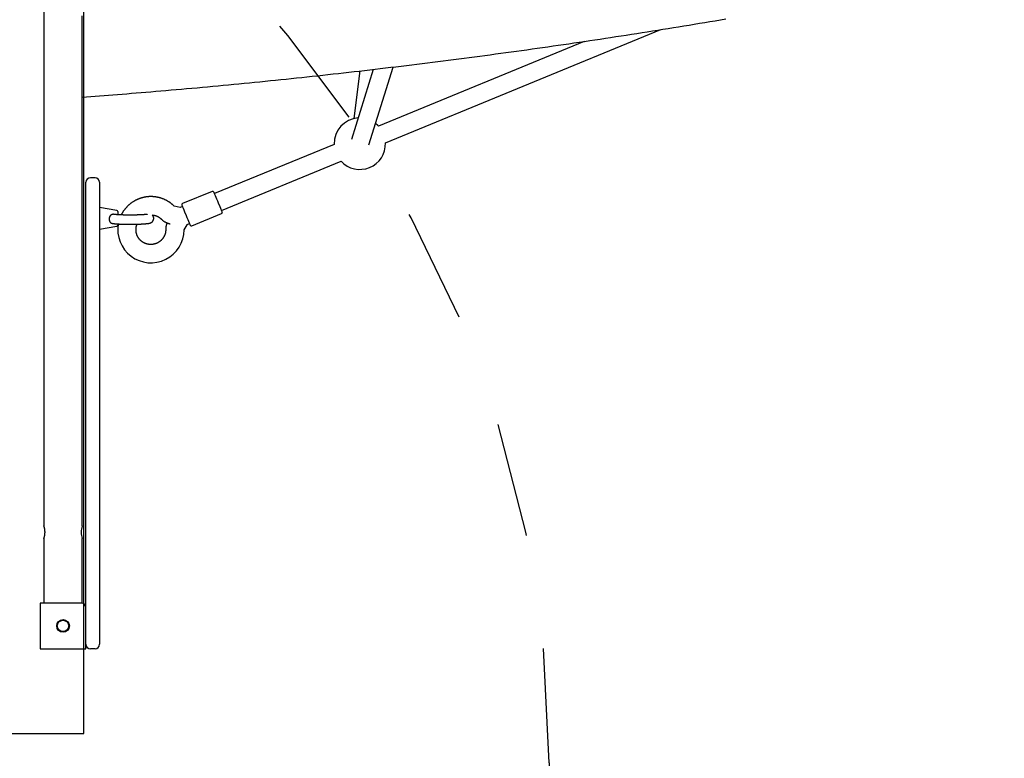
# Model space of a CAD drawing. Extents: x -6 to 6.1, y -4.2 to 4.8.
# Drawn here: x -2.2 to -1.3, y 1 to 1.7 of the extents above; entities that cross this region are included whole.
import ezdxf

# ---------------------------------------------------------------- set-up
doc = ezdxf.new("R2010")
doc.units = 0
doc.linetypes.add('DOT', pattern=[0.00635, 0, -0.00635])
doc.layers.add('LAYER01', color=7, linetype='Continuous')
doc.layers.add('LAYER10', color=7, linetype='Continuous')

msp = doc.modelspace()

# ---------------------------------------------------------------- linework, layer by layer
at = {"layer": 'LAYER01', "color": 7, "linetype": 'Continuous'}
for p, q in [((-1.88822, 1.55024), (-1.64763, 1.64936)), ((-1.71466, 1.63905), (-1.89432, 1.56503)), ((-1.89897, 1.6146), (-1.91795, 1.5533)), ((-1.91057, 1.61324), (-1.91596, 1.57151)), ((-1.90267, 1.54857), (-1.88158, 1.61666)), ((-1.93321, 1.54901), (-2.03781, 1.50592)), ((-2.03172, 1.49112), (-1.92711, 1.53422)), ((-2.14211, 1.51982), (-2.14611, 1.51982)), ((-2.03969, 1.50785), (-2.06558, 1.49718)), ((-2.12314, 1.49118), (-2.13811, 1.49382)), ((-2.06769, 1.49388), (-2.07306, 1.4951)), ((-2.07306, 1.4951), (-2.07304, 1.49508)), ((-2.06565, 1.49472), (-2.06768, 1.49388)), ((-2.06768, 1.49388), (-2.06767, 1.49386)), ((-2.13811, 1.48782), (-2.13811, 1.48133)), ((-2.05758, 1.47776), (-2.03169, 1.48843)), ((-2.13811, 1.47475), (-2.12314, 1.47739)), ((-2.06435, 1.47432), (-2.06169, 1.47877)), ((-2.06168, 1.47878), (-2.05945, 1.47969)), ((-2.06168, 1.47878), (-2.05945, 1.47969)), ((-2.18681, 1.44605), (-2.18681, 1.30955)), ((-2.15341, 1.30955), (-2.15341, 1.44605)), ((-2.18681, 1.29132), (-2.18681, 1.21525)), ((-2.15341, 1.21525), (-2.15341, 1.29132)), ((-2.15011, 1.14382), (-2.15011, 1.231)), ((-2.13811, 1.231), (-2.13811, 1.12282)), ((-2.18681, 1.20432), (-2.18681, 1.14782)), ((-2.15341, 1.14782), (-2.15341, 1.20432)), ((-2.19011, 1.14782), (-2.19011, 1.10782)), ((-2.15411, 1.14782), (-2.19011, 1.14782)), ((-2.15011, 1.10782), (-2.15011, 1.14382)), ((-2.19011, 1.10782), (-2.15011, 1.10782)), ((-2.14211, 1.10782), (-2.14611, 1.10782))]:
    msp.add_line(p, q, dxfattribs=at)
msp.add_lwpolyline([(-3.3399, 2.22182), (-3.3399, 1.03382), (-2.1519, 1.03382), (-2.1519, 2.22182)], close=True, dxfattribs=at)
for points in [[(-2.18681, 1.66975), (-2.18681, 1.6531), (-2.18681, 1.63627), (-2.18681, 1.61938), (-2.18681, 1.61094), (-2.18681, 1.60254), (-2.18681, 1.59419), (-2.18681, 1.58589), (-2.18681, 1.57767), (-2.18681, 1.56954), (-2.18681, 1.56151), (-2.18681, 1.5536), (-2.18681, 1.54582), (-2.18681, 1.53819), (-2.18681, 1.53072), (-2.18681, 1.5027), (-2.18681, 1.49622), (-2.18681, 1.48998), (-2.18681, 1.48398), (-2.18681, 1.47824), (-2.18681, 1.47277), (-2.18681, 1.46757), (-2.18681, 1.46266), (-2.18681, 1.45805), (-2.18681, 1.45373), (-2.18681, 1.44973), (-2.18681, 1.44605)], [(-2.15341, 1.44605), (-2.15341, 1.44973), (-2.15341, 1.45373), (-2.15341, 1.45805), (-2.15341, 1.46266), (-2.15341, 1.46757), (-2.15341, 1.47277), (-2.15341, 1.47824), (-2.15341, 1.48398), (-2.15341, 1.49622), (-2.15341, 1.5094), (-2.15341, 1.51632), (-2.15341, 1.52343), (-2.15341, 1.53072), (-2.15341, 1.53819), (-2.15341, 1.5536), (-2.15341, 1.56151), (-2.15341, 1.56954), (-2.15341, 1.58589), (-2.15341, 1.59419), (-2.15341, 1.60254), (-2.15341, 1.61094), (-2.15341, 1.61938), (-2.15341, 1.63627), (-2.15341, 1.6531), (-2.15341, 1.66146)], [(-2.15341, 1.59035), (-2.14961, 1.59063), (-2.1458, 1.59091), (-2.14197, 1.5912), (-2.13813, 1.59149), (-2.13426, 1.59178), (-2.13037, 1.59207), (-2.12644, 1.59238), (-2.12246, 1.59268), (-2.11844, 1.593), (-2.11437, 1.59332), (-2.11026, 1.59366), (-2.10609, 1.594), (-2.10188, 1.59434), (-2.09762, 1.5947), (-2.09331, 1.59506), (-2.08896, 1.59542), (-2.08456, 1.5958), (-2.08011, 1.59618), (-2.07563, 1.59657), (-2.07112, 1.59696), (-2.06659, 1.59736), (-2.06204, 1.59777), (-2.05747, 1.59817), (-2.0529, 1.59859), (-2.04833, 1.599), (-2.04376, 1.59942), (-2.03919, 1.59985), (-2.03462, 1.60028), (-2.03004, 1.60071), (-2.02547, 1.60114), (-2.0209, 1.60158), (-2.01633, 1.60202), (-2.01175, 1.60247), (-2.00718, 1.60292), (-2.00261, 1.60337), (-1.99803, 1.60382), (-1.99346, 1.60428), (-1.98889, 1.60475), (-1.98431, 1.60521), (-1.97974, 1.60568), (-1.97516, 1.60616), (-1.97059, 1.60664), (-1.96601, 1.60712), (-1.96144, 1.6076), (-1.95686, 1.60809), (-1.95229, 1.60858), (-1.94771, 1.60908), (-1.94314, 1.60958), (-1.93856, 1.61008), (-1.93398, 1.61059), (-1.92941, 1.6111), (-1.92483, 1.61161), (-1.92026, 1.61213), (-1.91568, 1.61265), (-1.9111, 1.61317), (-1.90653, 1.6137), (-1.90195, 1.61423), (-1.89737, 1.61476), (-1.8928, 1.6153), (-1.88822, 1.61584), (-1.88364, 1.61639), (-1.87907, 1.61694), (-1.87449, 1.61749), (-1.86991, 1.61805), (-1.86534, 1.61861), (-1.86076, 1.61917), (-1.85618, 1.61974), (-1.85161, 1.62031), (-1.84703, 1.62088), (-1.84245, 1.62146), (-1.83788, 1.62204), (-1.8333, 1.62263), (-1.82872, 1.62321), (-1.82414, 1.62381), (-1.81957, 1.6244), (-1.81499, 1.625), (-1.81041, 1.6256), (-1.80584, 1.62621), (-1.80126, 1.62682), (-1.79668, 1.62743), (-1.79211, 1.62805), (-1.78753, 1.62867), (-1.78295, 1.62929), (-1.77837, 1.62992), (-1.7738, 1.63055), (-1.76922, 1.63119), (-1.76464, 1.63182), (-1.76007, 1.63247), (-1.75549, 1.63311), (-1.75092, 1.63376), (-1.74634, 1.63441), (-1.74176, 1.63507), (-1.73719, 1.63573), (-1.73261, 1.63639), (-1.72804, 1.63706), (-1.72346, 1.63773), (-1.71888, 1.6384), (-1.71431, 1.63908), (-1.70973, 1.63976), (-1.70516, 1.64044), (-1.70058, 1.64113), (-1.69601, 1.64182), (-1.69143, 1.64252), (-1.68686, 1.64321), (-1.68229, 1.64392), (-1.67771, 1.64462), (-1.67314, 1.64533), (-1.66856, 1.64604), (-1.66399, 1.64676), (-1.65942, 1.64748), (-1.65484, 1.6482), (-1.65027, 1.64893), (-1.6457, 1.64966), (-1.64112, 1.65039), (-1.63655, 1.65113), (-1.63198, 1.65187), (-1.62741, 1.65262), (-1.62284, 1.65336), (-1.61826, 1.65411), (-1.61369, 1.65487), (-1.60912, 1.65563), (-1.60455, 1.65639), (-1.59998, 1.65716), (-1.59541, 1.65792), (-1.59084, 1.6587)], [(-1.89432, 1.56503), (-1.8948, 1.56553), (-1.89685, 1.56735)], [(-2.15011, 1.48133), (-2.15011, 1.4892), (-2.15011, 1.493), (-2.15011, 1.49664), (-2.15011, 1.50329), (-2.15011, 1.50877), (-2.15011, 1.51099), (-2.15011, 1.51281), (-2.15011, 1.51422), (-2.15011, 1.5152), (-2.15011, 1.51582)], [(-2.13811, 1.51582), (-2.13811, 1.51531), (-2.13811, 1.51452), (-2.13811, 1.5119), (-2.13811, 1.5101), (-2.13811, 1.508), (-2.13811, 1.50564), (-2.13811, 1.50305), (-2.13811, 1.49729), (-2.13811, 1.49103), (-2.13811, 1.48782)], [(-2.03838, 1.5073), (-2.03825, 1.50697), (-2.03799, 1.50635), (-2.03761, 1.50542), (-2.03712, 1.50423), (-2.03588, 1.50124), (-2.03519, 1.49956), (-2.03448, 1.49784), (-2.03312, 1.49454), (-2.03253, 1.49309), (-2.03161, 1.49086), (-2.03132, 1.49017), (-2.03115, 1.48973)], [(-2.07305, 1.49509), (-2.07325, 1.49528), (-2.07346, 1.49548), (-2.07367, 1.49567), (-2.07388, 1.49586), (-2.07409, 1.49606), (-2.07431, 1.49625), (-2.07454, 1.49645), (-2.07477, 1.49664), (-2.075, 1.49684), (-2.07525, 1.49704), (-2.0755, 1.49724), (-2.07576, 1.49744), (-2.07603, 1.49764), (-2.0763, 1.49784), (-2.07658, 1.49804), (-2.07687, 1.49824), (-2.07716, 1.49843), (-2.07747, 1.49863), (-2.07778, 1.49883), (-2.07809, 1.49903), (-2.07841, 1.49922), (-2.07873, 1.49941), (-2.07906, 1.4996), (-2.07939, 1.49978), (-2.07972, 1.49996), (-2.08006, 1.50014), (-2.08039, 1.50031), (-2.08073, 1.50047), (-2.08108, 1.50063), (-2.08142, 1.50079), (-2.08177, 1.50094), (-2.08211, 1.50109), (-2.08246, 1.50123), (-2.08282, 1.50137), (-2.08317, 1.50151), (-2.08352, 1.50164), (-2.08388, 1.50176), (-2.08424, 1.50188), (-2.0846, 1.502), (-2.08496, 1.50211), (-2.08532, 1.50222), (-2.08569, 1.50232), (-2.08605, 1.50241), (-2.08642, 1.50251), (-2.08679, 1.50259), (-2.08716, 1.50268), (-2.08753, 1.50275), (-2.0879, 1.50283), (-2.08827, 1.50289), (-2.08864, 1.50296), (-2.08902, 1.50301), (-2.08939, 1.50307), (-2.08977, 1.50312), (-2.09014, 1.50316), (-2.09052, 1.5032), (-2.0909, 1.50323), (-2.09127, 1.50326), (-2.09165, 1.50329), (-2.09203, 1.5033), (-2.09241, 1.50332), (-2.09279, 1.50333), (-2.09316, 1.50333), (-2.09354, 1.50333), (-2.09392, 1.50333), (-2.0943, 1.50331), (-2.09468, 1.5033), (-2.09506, 1.50328), (-2.09543, 1.50325), (-2.09581, 1.50322), (-2.09619, 1.50319), (-2.09656, 1.50315), (-2.09694, 1.5031), (-2.09731, 1.50305), (-2.09769, 1.503), (-2.09806, 1.50294), (-2.09844, 1.50287), (-2.09881, 1.5028), (-2.09918, 1.50273), (-2.09955, 1.50265), (-2.09992, 1.50257), (-2.10029, 1.50248), (-2.10065, 1.50238), (-2.10102, 1.50229), (-2.10138, 1.50218), (-2.10175, 1.50208), (-2.10211, 1.50196), (-2.10247, 1.50185), (-2.10283, 1.50172), (-2.10318, 1.5016), (-2.10354, 1.50147), (-2.10389, 1.50133), (-2.10424, 1.50119), (-2.10459, 1.50105), (-2.10494, 1.5009), (-2.10529, 1.50074), (-2.10563, 1.50058), (-2.10597, 1.50042), (-2.10631, 1.50025), (-2.10665, 1.50008), (-2.10698, 1.4999), (-2.10732, 1.49972), (-2.10765, 1.49954), (-2.10797, 1.49935), (-2.1083, 1.49916), (-2.10862, 1.49896), (-2.10894, 1.49876), (-2.10926, 1.49855), (-2.10958, 1.49834), (-2.10989, 1.49813), (-2.1102, 1.49791), (-2.1105, 1.49769), (-2.11081, 1.49746), (-2.11111, 1.49723), (-2.11141, 1.497), (-2.1117, 1.49676), (-2.11199, 1.49652), (-2.11228, 1.49627), (-2.11256, 1.49602), (-2.11285, 1.49577), (-2.11313, 1.49551), (-2.1134, 1.49525), (-2.11367, 1.49499), (-2.11394, 1.49472), (-2.11421, 1.49445), (-2.11447, 1.49418), (-2.11472, 1.4939), (-2.11498, 1.49362), (-2.11523, 1.49333), (-2.11547, 1.49305), (-2.11571, 1.49276), (-2.11595, 1.49247), (-2.11618, 1.49218), (-2.1164, 1.49189), (-2.11662, 1.4916), (-2.11683, 1.49131), (-2.11703, 1.49104), (-2.11723, 1.49076), (-2.11741, 1.49049), (-2.11759, 1.49023), (-2.11776, 1.48997), (-2.11792, 1.48972), (-2.11808, 1.48948), (-2.11822, 1.48924), (-2.11836, 1.48901), (-2.11848, 1.48878), (-2.1186, 1.48856), (-2.11872, 1.48834), (-2.11882, 1.48813), (-2.11893, 1.48792), (-2.11903, 1.48771), (-2.11913, 1.4875), (-2.11922, 1.4873)], [(-2.12231, 1.4902), (-2.12231, 1.49008), (-2.12231, 1.4896), (-2.12231, 1.48876), (-2.12231, 1.48763), (-2.12231, 1.48749)], [(-2.05888, 1.47831), (-2.05906, 1.47874), (-2.06026, 1.48166), (-2.06086, 1.48311), (-2.06152, 1.48471), (-2.06222, 1.48641), (-2.06362, 1.48981), (-2.06427, 1.49139), (-2.06485, 1.4928), (-2.06535, 1.49399), (-2.06573, 1.49492), (-2.06599, 1.49555), (-2.06612, 1.49587)], [(-2.15011, 1.46186), (-2.15011, 1.46218), (-2.15011, 1.46499), (-2.15011, 1.468), (-2.15011, 1.47118), (-2.15011, 1.47449), (-2.15011, 1.47789), (-2.15011, 1.48133)], [(-2.13811, 1.48133), (-2.13811, 1.47797), (-2.13811, 1.47465), (-2.13811, 1.47142), (-2.13811, 1.46831), (-2.13811, 1.46537), (-2.13811, 1.46263), (-2.13811, 1.46232)], [(-2.12564, 1.48775), (-2.12569, 1.48776), (-2.12574, 1.48778), (-2.1258, 1.48779), (-2.12586, 1.48781), (-2.12593, 1.48782), (-2.12599, 1.48783), (-2.12607, 1.48783), (-2.12615, 1.48784), (-2.12623, 1.48784), (-2.12633, 1.48784), (-2.12643, 1.48783), (-2.12653, 1.48782), (-2.12665, 1.48781), (-2.12676, 1.48779), (-2.12688, 1.48777), (-2.12701, 1.48774), (-2.12714, 1.48771), (-2.12727, 1.48767), (-2.12741, 1.48763), (-2.12754, 1.48758), (-2.12768, 1.48752), (-2.12781, 1.48746), (-2.12795, 1.48739), (-2.12808, 1.48731), (-2.1282, 1.48723), (-2.12832, 1.48714), (-2.12844, 1.48704), (-2.12855, 1.48694), (-2.12866, 1.48683), (-2.12877, 1.48671), (-2.12887, 1.4866), (-2.12896, 1.48647), (-2.12905, 1.48634), (-2.12914, 1.48621), (-2.12922, 1.48608), (-2.12929, 1.48594), (-2.12936, 1.48579), (-2.12943, 1.48564), (-2.12949, 1.48549), (-2.12955, 1.48534), (-2.1296, 1.48518), (-2.12964, 1.48502), (-2.12968, 1.48485), (-2.12972, 1.48469), (-2.12975, 1.48452), (-2.12978, 1.48435), (-2.12979, 1.48418), (-2.12981, 1.48401), (-2.12982, 1.48384), (-2.12982, 1.48367), (-2.12982, 1.4835), (-2.12981, 1.48333), (-2.12979, 1.48316), (-2.12977, 1.48299), (-2.12975, 1.48282), (-2.12972, 1.48266), (-2.12968, 1.4825), (-2.12964, 1.48234), (-2.12959, 1.48218), (-2.12954, 1.48203), (-2.12948, 1.48189), (-2.12942, 1.48174), (-2.12935, 1.48161), (-2.12928, 1.48147), (-2.12921, 1.48135), (-2.12913, 1.48123), (-2.12905, 1.48111), (-2.12896, 1.481), (-2.12888, 1.48089), (-2.12879, 1.48079), (-2.12869, 1.4807), (-2.1286, 1.48061), (-2.12851, 1.48053), (-2.12841, 1.48045), (-2.12831, 1.48038), (-2.12821, 1.48031), (-2.12811, 1.48025), (-2.12801, 1.48019), (-2.12791, 1.48014), (-2.1278, 1.4801), (-2.1277, 1.48006), (-2.1276, 1.48003), (-2.12749, 1.48), (-2.12738, 1.47998), (-2.12728, 1.47996), (-2.12717, 1.47994), (-2.12706, 1.47992), (-2.12695, 1.47991)], [(-2.12696, 1.47987), (-2.12689, 1.47986), (-2.12681, 1.47985), (-2.12674, 1.47984), (-2.12666, 1.47982), (-2.12658, 1.47981), (-2.1265, 1.4798), (-2.1264, 1.47979), (-2.12631, 1.47978), (-2.1262, 1.47976), (-2.12609, 1.47975), (-2.12597, 1.47973), (-2.12585, 1.47972), (-2.12571, 1.47971), (-2.12557, 1.47969), (-2.12542, 1.47968), (-2.12526, 1.47966), (-2.12509, 1.47964), (-2.12491, 1.47963), (-2.12473, 1.47961), (-2.12454, 1.47959), (-2.12434, 1.47958), (-2.12414, 1.47956), (-2.12393, 1.47955), (-2.12372, 1.47953), (-2.1235, 1.47951), (-2.12328, 1.4795), (-2.12306, 1.47948), (-2.12284, 1.47947), (-2.12261, 1.47945), (-2.12237, 1.47944), (-2.12214, 1.47943), (-2.1219, 1.47941), (-2.12166, 1.4794), (-2.12142, 1.47939), (-2.12118, 1.47938), (-2.12093, 1.47936), (-2.12069, 1.47935), (-2.12044, 1.47934), (-2.12018, 1.47933), (-2.11993, 1.47932), (-2.11967, 1.47931), (-2.11941, 1.4793), (-2.11915, 1.47929), (-2.11889, 1.47928), (-2.11863, 1.47927), (-2.11836, 1.47926), (-2.11809, 1.47925), (-2.11782, 1.47925), (-2.11755, 1.47924), (-2.11728, 1.47923), (-2.117, 1.47922), (-2.11673, 1.47922), (-2.11645, 1.47921), (-2.11617, 1.47921), (-2.11589, 1.4792), (-2.11561, 1.4792), (-2.11532, 1.47919), (-2.11504, 1.47919), (-2.11476, 1.47918), (-2.11447, 1.47918), (-2.11418, 1.47917), (-2.1139, 1.47917), (-2.11361, 1.47917), (-2.11332, 1.47917), (-2.11303, 1.47916), (-2.11274, 1.47916), (-2.11245, 1.47916), (-2.11216, 1.47916), (-2.11187, 1.47916), (-2.11158, 1.47916), (-2.11129, 1.47916), (-2.111, 1.47916), (-2.11071, 1.47916), (-2.11042, 1.47916), (-2.11013, 1.47916), (-2.10984, 1.47916), (-2.10955, 1.47916), (-2.10926, 1.47917), (-2.10897, 1.47917), (-2.10869, 1.47917), (-2.1084, 1.47917), (-2.10812, 1.47918), (-2.10783, 1.47918), (-2.10755, 1.47919), (-2.10726, 1.47919), (-2.10698, 1.4792), (-2.1067, 1.4792), (-2.10642, 1.47921), (-2.10614, 1.47921), (-2.10587, 1.47922), (-2.10559, 1.47923), (-2.10532, 1.47923), (-2.10505, 1.47924), (-2.10478, 1.47925), (-2.10451, 1.47926), (-2.10424, 1.47926), (-2.10398, 1.47927), (-2.10372, 1.47928), (-2.10346, 1.47929), (-2.1032, 1.4793), (-2.10294, 1.47931), (-2.10269, 1.47932), (-2.10244, 1.47933), (-2.10219, 1.47934), (-2.10194, 1.47935), (-2.1017, 1.47936), (-2.10146, 1.47938), (-2.10122, 1.47939), (-2.10098, 1.4794), (-2.10075, 1.47941), (-2.10052, 1.47943), (-2.10029, 1.47944), (-2.10006, 1.47945), (-2.09984, 1.47947), (-2.09962, 1.47948), (-2.09941, 1.47949), (-2.09919, 1.47951), (-2.09898, 1.47952), (-2.09878, 1.47954), (-2.09857, 1.47956), (-2.09837, 1.47957), (-2.09817, 1.47959), (-2.09798, 1.4796), (-2.09779, 1.47962), (-2.0976, 1.47964), (-2.09741, 1.47966), (-2.09723, 1.47967), (-2.09705, 1.47969), (-2.09687, 1.47971), (-2.0967, 1.47973), (-2.09653, 1.47975), (-2.09636, 1.47977), (-2.0962, 1.47979), (-2.09604, 1.47981), (-2.09589, 1.47983), (-2.09574, 1.47986), (-2.09559, 1.47988), (-2.09545, 1.4799), (-2.09532, 1.47992), (-2.09519, 1.47994), (-2.09506, 1.47997), (-2.09494, 1.47999), (-2.09482, 1.48002), (-2.09471, 1.48004), (-2.09459, 1.48007), (-2.09448, 1.48009), (-2.09438, 1.48012), (-2.09427, 1.48015), (-2.09417, 1.48017), (-2.09407, 1.4802), (-2.09397, 1.48023), (-2.09388, 1.48027), (-2.09379, 1.4803), (-2.09369, 1.48033), (-2.0936, 1.48037), (-2.09351, 1.4804), (-2.09343, 1.48044), (-2.09334, 1.48048), (-2.09325, 1.48052), (-2.09317, 1.48056), (-2.09308, 1.4806), (-2.093, 1.48065), (-2.09291, 1.4807), (-2.09283, 1.48075), (-2.09275, 1.4808), (-2.09266, 1.48085), (-2.09258, 1.48091), (-2.0925, 1.48097), (-2.09241, 1.48103), (-2.09233, 1.4811), (-2.09225, 1.48117), (-2.09217, 1.48124), (-2.09209, 1.48132), (-2.09201, 1.4814), (-2.09193, 1.48148), (-2.09185, 1.48156), (-2.09177, 1.48165), (-2.0917, 1.48174), (-2.09163, 1.48184), (-2.09156, 1.48194), (-2.09149, 1.48204), (-2.09142, 1.48214), (-2.09136, 1.48225), (-2.0913, 1.48236), (-2.09124, 1.48247), (-2.09118, 1.48259), (-2.09113, 1.4827), (-2.09108, 1.48282), (-2.09104, 1.48295), (-2.091, 1.48307), (-2.09096, 1.4832), (-2.09093, 1.48332), (-2.0909, 1.48345), (-2.09087, 1.48359), (-2.09085, 1.48372), (-2.09084, 1.48385), (-2.09082, 1.48399), (-2.09082, 1.48412), (-2.09081, 1.48426), (-2.09081, 1.48439), (-2.09082, 1.48453), (-2.09083, 1.48466), (-2.09084, 1.48479), (-2.09086, 1.48492), (-2.09088, 1.48505), (-2.09091, 1.48518), (-2.09094, 1.48531), (-2.09098, 1.48543), (-2.09102, 1.48556), (-2.09106, 1.48567), (-2.0911, 1.48579), (-2.09115, 1.4859), (-2.0912, 1.48601), (-2.09125, 1.48612), (-2.0913, 1.48622), (-2.09135, 1.48631), (-2.0914, 1.48641), (-2.09145, 1.48649), (-2.09151, 1.48657), (-2.09156, 1.48665), (-2.09161, 1.48672), (-2.09166, 1.48679), (-2.0917, 1.48685), (-2.09175, 1.4869), (-2.0918, 1.48696), (-2.09184, 1.487), (-2.09189, 1.48705), (-2.09193, 1.48709), (-2.09197, 1.48713), (-2.09201, 1.48717), (-2.09205, 1.4872), (-2.09209, 1.48724)], [(-2.0965, 1.48784), (-2.09653, 1.48783), (-2.09655, 1.48783), (-2.09657, 1.48783), (-2.09659, 1.48782), (-2.09662, 1.48782), (-2.09664, 1.48781), (-2.09668, 1.48781), (-2.09672, 1.4878), (-2.09676, 1.48779), (-2.09681, 1.48779), (-2.09686, 1.48778), (-2.09692, 1.48777), (-2.09698, 1.48776), (-2.09705, 1.48775), (-2.09713, 1.48774), (-2.0972, 1.48773), (-2.09729, 1.48772), (-2.09738, 1.48771), (-2.09747, 1.4877), (-2.09757, 1.48768), (-2.09768, 1.48767), (-2.09779, 1.48766), (-2.0979, 1.48765), (-2.09803, 1.48764), (-2.09815, 1.48762), (-2.09828, 1.48761), (-2.09842, 1.4876), (-2.09856, 1.48758), (-2.09871, 1.48757), (-2.09886, 1.48756), (-2.09901, 1.48755), (-2.09917, 1.48753), (-2.09934, 1.48752), (-2.09951, 1.48751), (-2.09968, 1.48749), (-2.09986, 1.48748), (-2.10004, 1.48747), (-2.10023, 1.48746), (-2.10042, 1.48745), (-2.10061, 1.48743), (-2.10081, 1.48742), (-2.10101, 1.48741), (-2.10122, 1.4874), (-2.10143, 1.48739), (-2.10164, 1.48738), (-2.10186, 1.48737), (-2.10208, 1.48735), (-2.1023, 1.48734), (-2.10253, 1.48733), (-2.10276, 1.48732), (-2.10299, 1.48731), (-2.10322, 1.4873), (-2.10346, 1.4873), (-2.1037, 1.48729), (-2.10395, 1.48728), (-2.10419, 1.48727), (-2.10444, 1.48726), (-2.10469, 1.48725), (-2.10495, 1.48725), (-2.1052, 1.48724), (-2.10546, 1.48723), (-2.10572, 1.48723), (-2.10598, 1.48722), (-2.10625, 1.48721), (-2.10651, 1.48721), (-2.10678, 1.4872), (-2.10705, 1.4872), (-2.10732, 1.48719), (-2.10759, 1.48719), (-2.10786, 1.48718), (-2.10813, 1.48718), (-2.10841, 1.48717), (-2.10868, 1.48717), (-2.10896, 1.48717), (-2.10924, 1.48717), (-2.10952, 1.48716), (-2.10979, 1.48716), (-2.11007, 1.48716), (-2.11035, 1.48716), (-2.11063, 1.48716), (-2.11091, 1.48716), (-2.11119, 1.48716), (-2.11148, 1.48716), (-2.11176, 1.48716), (-2.11204, 1.48716), (-2.11232, 1.48716), (-2.1126, 1.48716), (-2.11288, 1.48716), (-2.11316, 1.48716), (-2.11343, 1.48717), (-2.11371, 1.48717), (-2.11399, 1.48717), (-2.11426, 1.48718), (-2.11454, 1.48718), (-2.11481, 1.48718), (-2.11509, 1.48719), (-2.11536, 1.48719), (-2.11563, 1.4872), (-2.1159, 1.4872), (-2.11617, 1.48721), (-2.11643, 1.48721), (-2.1167, 1.48722), (-2.11696, 1.48723), (-2.11722, 1.48723), (-2.11748, 1.48724), (-2.11774, 1.48725), (-2.11799, 1.48726), (-2.11825, 1.48726), (-2.1185, 1.48727), (-2.11874, 1.48728), (-2.11899, 1.48729), (-2.11923, 1.4873), (-2.11947, 1.48731), (-2.11971, 1.48732), (-2.11995, 1.48733), (-2.12018, 1.48734), (-2.12041, 1.48735), (-2.12063, 1.48736), (-2.12086, 1.48737), (-2.12108, 1.48738), (-2.12129, 1.48739), (-2.12151, 1.4874), (-2.12172, 1.48742), (-2.12192, 1.48743), (-2.12212, 1.48744), (-2.12232, 1.48745), (-2.12252, 1.48747), (-2.12271, 1.48748), (-2.1229, 1.48749), (-2.12308, 1.4875), (-2.12326, 1.48752), (-2.12343, 1.48753), (-2.1236, 1.48754), (-2.12376, 1.48756), (-2.12391, 1.48757), (-2.12406, 1.48758), (-2.12421, 1.4876), (-2.12435, 1.48761), (-2.12448, 1.48762), (-2.12461, 1.48763), (-2.12473, 1.48765), (-2.12484, 1.48766), (-2.12495, 1.48767), (-2.12505, 1.48768), (-2.12514, 1.48769), (-2.12523, 1.48771), (-2.12532, 1.48772), (-2.1254, 1.48773), (-2.12548, 1.48774), (-2.12556, 1.48775), (-2.12563, 1.48776)], [(-2.09233, 1.48726), (-2.09213, 1.48725), (-2.09193, 1.48723), (-2.09172, 1.48721), (-2.09152, 1.48719), (-2.09131, 1.48717), (-2.0911, 1.48714), (-2.0909, 1.48711), (-2.09068, 1.48707), (-2.09047, 1.48703), (-2.09026, 1.48698), (-2.09004, 1.48693), (-2.08982, 1.48687), (-2.0896, 1.4868), (-2.08938, 1.48673), (-2.08915, 1.48666), (-2.08893, 1.48658), (-2.0887, 1.48649), (-2.08847, 1.4864), (-2.08825, 1.48631), (-2.08802, 1.48621), (-2.08779, 1.48611), (-2.08757, 1.486), (-2.08735, 1.4859), (-2.08713, 1.48578), (-2.08692, 1.48567), (-2.08671, 1.48555), (-2.08651, 1.48543), (-2.08631, 1.4853), (-2.08611, 1.48518), (-2.08592, 1.48505), (-2.08574, 1.48491), (-2.08556, 1.48478), (-2.08538, 1.48464), (-2.08521, 1.4845), (-2.08504, 1.48436), (-2.08487, 1.48422), (-2.08471, 1.48408), (-2.08455, 1.48394), (-2.08439, 1.48379), (-2.08423, 1.48365)], [(-2.08423, 1.48365), (-2.08406, 1.48349), (-2.08389, 1.48333), (-2.08371, 1.48318), (-2.08354, 1.48302), (-2.08336, 1.48286), (-2.08318, 1.48271), (-2.08299, 1.48256), (-2.0828, 1.48241), (-2.08261, 1.48226), (-2.08241, 1.48211), (-2.0822, 1.48196), (-2.08199, 1.48182), (-2.08178, 1.48168), (-2.08156, 1.48154), (-2.08134, 1.4814), (-2.08111, 1.48127), (-2.08087, 1.48113), (-2.08064, 1.48101), (-2.0804, 1.48088), (-2.08016, 1.48076), (-2.07993, 1.48065), (-2.07969, 1.48054), (-2.07947, 1.48043), (-2.07924, 1.48033), (-2.07902, 1.48024), (-2.07881, 1.48016), (-2.07861, 1.48008), (-2.07841, 1.48001), (-2.07822, 1.47995), (-2.07804, 1.47989), (-2.07787, 1.47983), (-2.0777, 1.47978), (-2.07755, 1.47974), (-2.0774, 1.47969), (-2.07725, 1.47966), (-2.07711, 1.47962), (-2.07698, 1.47959), (-2.07685, 1.47955), (-2.07672, 1.47952), (-2.07659, 1.47949)], [(-2.12231, 1.4794), (-2.12231, 1.47933), (-2.12231, 1.47867), (-2.12231, 1.47838), (-2.12231, 1.47837)], [(-2.08035, 1.47439), (-2.08035, 1.47423), (-2.08036, 1.47408), (-2.08036, 1.47392), (-2.08037, 1.47377), (-2.08038, 1.4736), (-2.08039, 1.47344), (-2.0804, 1.47327), (-2.08041, 1.4731), (-2.08043, 1.47291), (-2.08046, 1.47273), (-2.08048, 1.47254), (-2.08051, 1.47234), (-2.08055, 1.47214), (-2.08059, 1.47193), (-2.08063, 1.47171), (-2.08068, 1.47149), (-2.08074, 1.47127), (-2.0808, 1.47104), (-2.08087, 1.47081), (-2.08094, 1.47057), (-2.08101, 1.47034), (-2.0811, 1.4701), (-2.08118, 1.46987), (-2.08127, 1.46963), (-2.08137, 1.4694), (-2.08147, 1.46916), (-2.08158, 1.46893), (-2.08169, 1.46871), (-2.0818, 1.46848), (-2.08192, 1.46826), (-2.08204, 1.46804), (-2.08217, 1.46782), (-2.0823, 1.4676), (-2.08244, 1.46739), (-2.08258, 1.46718), (-2.08272, 1.46697), (-2.08287, 1.46676), (-2.08302, 1.46656), (-2.08318, 1.46636), (-2.08333, 1.46616), (-2.0835, 1.46597), (-2.08367, 1.46578), (-2.08384, 1.46559), (-2.08401, 1.46541), (-2.08419, 1.46523), (-2.08437, 1.46505), (-2.08455, 1.46488), (-2.08474, 1.46471), (-2.08493, 1.46455), (-2.08513, 1.46438), (-2.08533, 1.46422), (-2.08553, 1.46407), (-2.08573, 1.46392), (-2.08594, 1.46377), (-2.08615, 1.46363), (-2.08636, 1.46349), (-2.08657, 1.46336), (-2.08679, 1.46323), (-2.08701, 1.4631), (-2.08723, 1.46298), (-2.08746, 1.46286), (-2.08768, 1.46275), (-2.08791, 1.46264), (-2.08814, 1.46254), (-2.08838, 1.46244), (-2.08861, 1.46234), (-2.08885, 1.46225), (-2.08909, 1.46217), (-2.08933, 1.46209), (-2.08957, 1.46201), (-2.08981, 1.46194), (-2.09006, 1.46187), (-2.0903, 1.46181), (-2.09055, 1.46175), (-2.09079, 1.4617), (-2.09104, 1.46165), (-2.09129, 1.46161), (-2.09154, 1.46157), (-2.09179, 1.46154), (-2.09205, 1.46151), (-2.0923, 1.46149), (-2.09255, 1.46147), (-2.0928, 1.46145), (-2.09305, 1.46144), (-2.09331, 1.46144), (-2.09356, 1.46144), (-2.09381, 1.46145), (-2.09407, 1.46146), (-2.09432, 1.46147), (-2.09457, 1.46149), (-2.09482, 1.46152), (-2.09507, 1.46155), (-2.09532, 1.46159), (-2.09557, 1.46163), (-2.09582, 1.46167), (-2.09607, 1.46172), (-2.09632, 1.46177), (-2.09656, 1.46183), (-2.09681, 1.4619), (-2.09705, 1.46197), (-2.09729, 1.46204), (-2.09753, 1.46212), (-2.09777, 1.4622), (-2.09801, 1.46229), (-2.09824, 1.46238), (-2.09848, 1.46248), (-2.09871, 1.46258), (-2.09894, 1.46268), (-2.09916, 1.46279), (-2.09939, 1.46291), (-2.09961, 1.46303), (-2.09983, 1.46315), (-2.10005, 1.46328), (-2.10027, 1.46341), (-2.10048, 1.46355), (-2.10069, 1.46369), (-2.1009, 1.46383), (-2.1011, 1.46398), (-2.1013, 1.46413), (-2.1015, 1.46428), (-2.10169, 1.46444), (-2.10189, 1.46461), (-2.10208, 1.46477), (-2.10226, 1.46495), (-2.10244, 1.46512), (-2.10262, 1.4653), (-2.1028, 1.46548), (-2.10297, 1.46566), (-2.10314, 1.46585), (-2.1033, 1.46604), (-2.10346, 1.46624), (-2.10362, 1.46644), (-2.10377, 1.46664), (-2.10392, 1.46684), (-2.10407, 1.46705), (-2.10421, 1.46726), (-2.10434, 1.46747), (-2.10448, 1.46768), (-2.1046, 1.4679), (-2.10473, 1.46812), (-2.10485, 1.46834), (-2.10496, 1.46856), (-2.10507, 1.46879), (-2.10518, 1.46902), (-2.10528, 1.46925), (-2.10538, 1.46948), (-2.10547, 1.46972), (-2.10556, 1.46995), (-2.10564, 1.47019), (-2.10572, 1.47043), (-2.1058, 1.47067), (-2.10587, 1.47092), (-2.10593, 1.47116), (-2.10599, 1.4714), (-2.10605, 1.47165), (-2.1061, 1.4719), (-2.10614, 1.47215), (-2.10618, 1.4724), (-2.10622, 1.47265), (-2.10625, 1.4729), (-2.10628, 1.47315), (-2.1063, 1.4734), (-2.10631, 1.47365), (-2.10632, 1.4739), (-2.10633, 1.47416), (-2.10633, 1.47441), (-2.10633, 1.47466), (-2.10632, 1.47491), (-2.1063, 1.47516), (-2.10628, 1.47541), (-2.10626, 1.47566), (-2.10623, 1.47591), (-2.1062, 1.47615), (-2.10617, 1.47638), (-2.10613, 1.47661), (-2.10609, 1.47683), (-2.10605, 1.47704), (-2.10601, 1.47724), (-2.10597, 1.47744), (-2.10593, 1.47762), (-2.10588, 1.4778), (-2.10584, 1.47797), (-2.10579, 1.47813), (-2.10574, 1.47828), (-2.10569, 1.47842), (-2.10565, 1.47855), (-2.1056, 1.47867), (-2.10555, 1.47879), (-2.10549, 1.47891), (-2.10544, 1.47902), (-2.10539, 1.47913), (-2.10534, 1.47924)], [(-2.07915, 1.48031), (-2.07923, 1.48011), (-2.07931, 1.47991), (-2.07939, 1.47971), (-2.07947, 1.47951), (-2.07954, 1.47931), (-2.07962, 1.4791), (-2.07969, 1.47889), (-2.07975, 1.47868), (-2.07982, 1.47846), (-2.07988, 1.47823), (-2.07993, 1.47801), (-2.07999, 1.47778), (-2.08003, 1.47755), (-2.08008, 1.47733), (-2.08012, 1.47711), (-2.08015, 1.47689), (-2.08019, 1.47667), (-2.08021, 1.47647), (-2.08024, 1.47627), (-2.08026, 1.47608), (-2.08028, 1.47589), (-2.08029, 1.47571), (-2.08031, 1.47555), (-2.08032, 1.47539), (-2.08033, 1.47524), (-2.08033, 1.4751), (-2.08034, 1.47497), (-2.08034, 1.47485), (-2.08035, 1.47473), (-2.08035, 1.47461), (-2.08035, 1.4745), (-2.08035, 1.47439)], [(-2.15011, 1.45492), (-2.15011, 1.45611), (-2.15011, 1.45825), (-2.15011, 1.4601), (-2.15011, 1.46165), (-2.15011, 1.46232)], [(-2.15011, 1.41067), (-2.15011, 1.41379), (-2.15011, 1.41702), (-2.15011, 1.4237), (-2.15011, 1.42707), (-2.15011, 1.43039), (-2.15011, 1.43365), (-2.15011, 1.43678), (-2.15011, 1.43977), (-2.15011, 1.44515), (-2.15011, 1.44748), (-2.15011, 1.44954), (-2.15011, 1.45129), (-2.15011, 1.45272), (-2.15011, 1.45381), (-2.15011, 1.45454), (-2.15011, 1.45492)], [(-2.13811, 1.46232), (-2.13811, 1.46165), (-2.13811, 1.46091), (-2.13811, 1.45921), (-2.13811, 1.45825), (-2.13811, 1.45722), (-2.13811, 1.45611), (-2.13811, 1.45492)], [(-2.13811, 1.45492), (-2.13811, 1.45454), (-2.13811, 1.45381), (-2.13811, 1.45272), (-2.13811, 1.45129), (-2.13811, 1.44954), (-2.13811, 1.44748), (-2.13811, 1.44257), (-2.13811, 1.43365), (-2.13811, 1.43039), (-2.13811, 1.42707), (-2.13811, 1.4237), (-2.13811, 1.42034), (-2.13811, 1.41702), (-2.13811, 1.41067)], [(-2.15011, 1.37327), (-2.15011, 1.38047), (-2.15011, 1.38424), (-2.15011, 1.38807), (-2.15011, 1.39193), (-2.15011, 1.3958), (-2.15011, 1.39964), (-2.15011, 1.40342), (-2.15011, 1.40711), (-2.15011, 1.41067)], [(-2.13811, 1.41067), (-2.13811, 1.40711), (-2.13811, 1.40342), (-2.13811, 1.39964), (-2.13811, 1.3958), (-2.13811, 1.39193), (-2.13811, 1.38424), (-2.13811, 1.38047), (-2.13811, 1.37327)], [(-2.15011, 1.284), (-2.15011, 1.28552), (-2.15011, 1.28693), (-2.15011, 1.28871), (-2.15011, 1.29083), (-2.15011, 1.2933), (-2.15011, 1.29611), (-2.15011, 1.29926), (-2.15011, 1.30273), (-2.15011, 1.30653), (-2.15011, 1.31063), (-2.15011, 1.31974), (-2.15011, 1.32472), (-2.15011, 1.32997), (-2.15011, 1.34724), (-2.15011, 1.35345), (-2.15011, 1.35987), (-2.15011, 1.37327)], [(-2.13811, 1.37327), (-2.13811, 1.36648), (-2.13811, 1.35987), (-2.13811, 1.35345), (-2.13811, 1.34724), (-2.13811, 1.32472), (-2.13811, 1.31974), (-2.13811, 1.30653), (-2.13811, 1.29926), (-2.13811, 1.29611), (-2.13811, 1.2933), (-2.13811, 1.29083), (-2.13811, 1.28871), (-2.13811, 1.28693), (-2.13811, 1.28552), (-2.13811, 1.284)], [(-2.18681, 1.30955), (-2.18681, 1.30613), (-2.18681, 1.30305), (-2.18681, 1.30032), (-2.18681, 1.29795), (-2.18681, 1.29593), (-2.18681, 1.29428), (-2.18681, 1.29299), (-2.18681, 1.29206), (-2.18681, 1.29151), (-2.18681, 1.29132)], [(-2.15341, 1.29132), (-2.15341, 1.29151), (-2.15341, 1.29206), (-2.15341, 1.29299), (-2.15341, 1.29428), (-2.15341, 1.29593), (-2.15341, 1.29795), (-2.15341, 1.30032), (-2.15341, 1.30305), (-2.15341, 1.30613), (-2.15341, 1.30955)], [(-2.15011, 1.231), (-2.15011, 1.24395), (-2.15011, 1.24813), (-2.15011, 1.25611), (-2.15011, 1.25986), (-2.15011, 1.26342), (-2.15011, 1.26676), (-2.15011, 1.26985), (-2.15011, 1.27268), (-2.15011, 1.27523), (-2.15011, 1.27748), (-2.15011, 1.28229), (-2.15011, 1.28322), (-2.15011, 1.28378), (-2.15011, 1.284)], [(-2.13811, 1.284), (-2.13811, 1.28322), (-2.13811, 1.28102), (-2.13811, 1.27748), (-2.13811, 1.27523), (-2.13811, 1.27268), (-2.13811, 1.26676), (-2.13811, 1.26342), (-2.13811, 1.25986), (-2.13811, 1.25611), (-2.13811, 1.25219), (-2.13811, 1.23968), (-2.13811, 1.23535), (-2.13811, 1.231)], [(-2.18681, 1.20432), (-2.1868, 1.20437), (-2.18679, 1.20439), (-2.18678, 1.20442), (-2.18677, 1.20446), (-2.18676, 1.2045), (-2.18674, 1.20455), (-2.18672, 1.20461), (-2.1867, 1.20469), (-2.18667, 1.20477), (-2.18664, 1.20486), (-2.18661, 1.20497), (-2.18658, 1.20508), (-2.18655, 1.2052), (-2.18651, 1.20533), (-2.18647, 1.20546), (-2.18644, 1.2056), (-2.1864, 1.20575), (-2.18636, 1.20591), (-2.18632, 1.20607), (-2.18628, 1.20624), (-2.18624, 1.20642), (-2.18621, 1.2066), (-2.18617, 1.20679), (-2.18614, 1.20698), (-2.1861, 1.20718), (-2.18607, 1.20739), (-2.18604, 1.2076), (-2.18601, 1.20781), (-2.18598, 1.20803), (-2.18596, 1.20825), (-2.18594, 1.20847), (-2.18592, 1.2087), (-2.18591, 1.20892), (-2.1859, 1.20915), (-2.18589, 1.20938), (-2.18588, 1.20961), (-2.18588, 1.20984), (-2.18588, 1.21006), (-2.18589, 1.21029), (-2.1859, 1.21052), (-2.18591, 1.21074), (-2.18592, 1.21096), (-2.18594, 1.21118), (-2.18596, 1.2114), (-2.18598, 1.21161), (-2.18601, 1.21182), (-2.18604, 1.21203), (-2.18607, 1.21223), (-2.1861, 1.21243), (-2.18613, 1.21262), (-2.18616, 1.21282), (-2.1862, 1.213), (-2.18624, 1.21318), (-2.18627, 1.21336), (-2.18631, 1.21353), (-2.18635, 1.21369), (-2.18639, 1.21384), (-2.18642, 1.21399), (-2.18646, 1.21414), (-2.1865, 1.21427), (-2.18653, 1.2144), (-2.18657, 1.21452), (-2.1866, 1.21463), (-2.18663, 1.21473), (-2.18666, 1.21483), (-2.18668, 1.21491), (-2.18671, 1.21499), (-2.18673, 1.21506), (-2.18675, 1.21512), (-2.18676, 1.21516), (-2.1868, 1.21527), (-2.18679, 1.21525)], [(-2.13811, 1.12282), (-2.13811, 1.12068), (-2.13811, 1.11861), (-2.13811, 1.11671), (-2.13811, 1.11368), (-2.13811, 1.11266), (-2.13811, 1.11203), (-2.13811, 1.11182)]]:
    msp.add_lwpolyline(points, dxfattribs=at)
at = {"layer": 'LAYER01', "color": 7}
msp.add_circle((-2.17011, 1.12782), 0.0055, dxfattribs=at)
at = {"layer": 'LAYER01', "color": 7, "linetype": 'Continuous'}
msp.add_circle((-2.17011, 1.12782), 0.005, dxfattribs=at)
for centre, radius, start, end in [((-1.91071, 1.54962), 0.0225, 93.62265, 181.56323), ((-1.91071, 1.54962), 0.0225, 223.21822, 1.56323), ((-2.14611, 1.51582), 0.004, 90, 180), ((-2.14211, 1.51582), 0.004, 0, 90), ((-2.03931, 1.50692), 0.001, 22.39072, 112.39072), ((-2.12331, 1.4902), 0.001, 0, 80), ((-2.0652, 1.49626), 0.001, 112.39072, 202.39072), ((-2.03207, 1.48935), 0.001, 292.39072, 22.39072), ((-2.12331, 1.47837), 0.001, 280, 0), ((-2.09332, 1.4744), 0.02897, 170.03934, 359.86563), ((-2.05796, 1.47869), 0.001, 202.39072, 292.39072), ((-2.1372, 1.20982), 0.01712, 161.52006, 198.737), ((-2.15411, 1.14382), 0.004, 0, 90), ((-2.14611, 1.11182), 0.004, 180, 270), ((-2.14211, 1.11182), 0.004, 270, 0)]:
    msp.add_arc(centre, radius, start, end, dxfattribs=at)
at = {"layer": 'LAYER10', "color": 7, "linetype": 'DOT'}
msp.add_lwpolyline([(-1.74513, 1.0082), (-1.74513, -0.02154, 0.134078), (-1.63133, -0.58761), (-1.16772, -1.37636, -1), (-2.89193, -2.38982), (-3.25668, -1.76927, -0.13337), (-3.74513, -0.22176), (-3.74513, 1.0082, -1)], format="xyb", close=True, dxfattribs=at)

doc.saveas('drawing.dxf')
